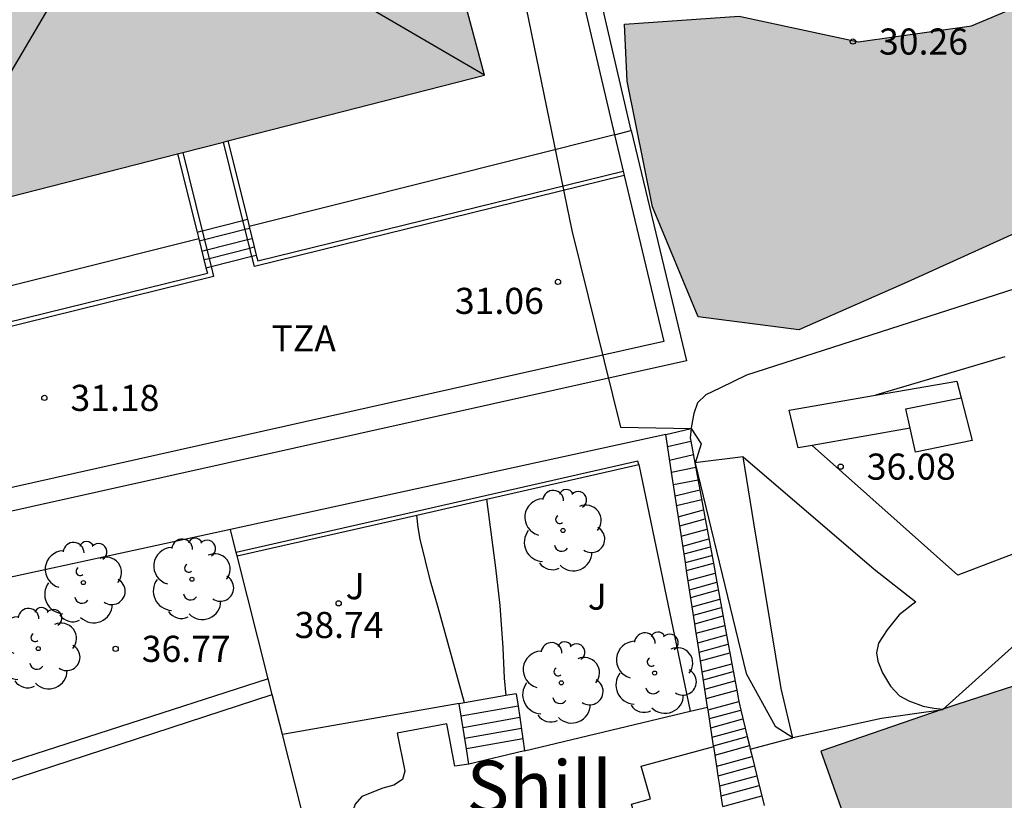
# Model space of a CAD drawing. Units: millimetres. Extents: x 581694 to 582046, y 4796040 to 4796291.
# Drawn here: x 581957 to 581986, y 4796211 to 4796234 of the extents above; entities that cross this region are included whole.
import ezdxf

# ---------------------------------------------------------------- set-up
doc = ezdxf.new("R2010")
doc.units = ezdxf.units.MM
for name, color, linetype in [('020204', 9, 'Continuous'), ('020308', 9, 'Continuous'), ('060110', 9, 'Continuous'), ('060117', 9, 'Continuous'), ('060141', 9, 'Continuous'), ('060144', 9, 'Continuous'), ('070105', 6, 'Continuous'), ('080109', 9, 'Continuous'), ('080304', 9, 'Continuous'), ('080311', 9, 'Continuous'), ('100105', 3, 'Continuous'), ('100106', 63, 'Continuous'), ('100107', 3, 'Continuous'), ('100116', 71, 'Continuous'), ('100202', 3, 'Continuous'), ('100302', 7, 'Continuous'), ('130101', 9, 'Continuous'), ('990501', 21, 'Continuous'), ('990504', 63, 'Continuous')]:
    doc.layers.add(name, color=color, linetype=linetype)
doc.layers.add('060122', color=9, linetype='Continuous', lineweight=30)
doc.layers.add('080111', color=7, linetype='Continuous', lineweight=30)
doc.styles.add('ARIAL', font='ARIAL.TTF', dxfattribs={"height": 1})
doc.styles.add('ARIALI', font='ARIALI.TTF', dxfattribs={"height": 1})

# ---------------------------------------------------------------- blocks, each defined once
blk = doc.blocks.new('ARBOL')
blk.add_circle((0, 0), 0.0587)
for centre, radius, start, end in [((-0.28, 0.855), 0.3, 359.2878, 173.6078), ((0.097, 0.97), 0.21, 23.1565, 160.4665), ((-0.564, 0.381), 0.532, 92.28, 254.58), ((0.438, 0.881), 0.24, 301.578, 139.328), ((0.656, 0.288), 0.443, 319.8556, 114.7656), ((-0.091, 0.321), 0.12, 119.14, 310.56), ((0.819, -0.249), 0.383, 235.5275, 62.0275), ((-0.556, -0.339), 0.555, 142.64, 266.54), ((-0.039, -0.384), 0.21, 189.64, 323.88), ((0.299, -0.624), 0.532, 224.67, 0.24), ((-0.301, -0.676), 0.45, 213.78, 295.32)]:
    blk.add_arc(centre, radius, start, end)
blk = doc.blocks.new('COTAPU')
blk.add_circle((0, 0), 0.075)

msp = doc.modelspace()

# ---------------------------------------------------------------- hatches: boundary and pattern name
at = {"layer": '990501'}
for points in [[(581953.248, 4796232.852), (581953.408, 4796232.232), (581953.433, 4796232.135), (581954.533, 4796227.873), (581961.811, 4796229.736), (581961.957, 4796229.774), (581963.127, 4796230.073), (581963.257, 4796230.106), (581970.633, 4796231.995), (581965.894, 4796249.609), (581957.93, 4796247.558), (581949.98, 4796245.51), (581952.355, 4796236.309)], [(581992.747, 4796218.115), (581988.428, 4796216.547), (581988.937, 4796215.44), (581984.176, 4796213.904), (581983.799, 4796213.774), (581980.292, 4796212.565), (581983.613, 4796203.24), (581983.974, 4796203.369), (581988.383, 4796204.939), (581988.509, 4796204.585), (581988.626, 4796204.628), (581991.76, 4796205.774), (581992.134, 4796205.911), (581992.687, 4796204.397), (581996.934, 4796205.932), (581996.996, 4796205.955), (581997.029, 4796205.967)]]:
    msp.add_hatch(color=256, dxfattribs=at).paths.add_polyline_path(points)
at = {"layer": '990504'}
msp.add_hatch(color=256, dxfattribs=at).paths.add_polyline_path([(581999.782, 4796265.968), (581999.434, 4796270.004), (581999.426, 4796274.508), (581999.83, 4796275.264), (582001.21, 4796275.268), (582002.294, 4796274.592), (582003.382, 4796271.816), (582004.914, 4796267.592), (582006.706, 4796264.216), (582004.39, 4796262.472), (582002.61, 4796261.44), (582000.97, 4796258.412), (582003.993, 4796252.632), (582007.589, 4796241.453), (582008.217, 4796236.249), (582007.061, 4796234.797), (582006.369, 4796234.053), (582006.173, 4796232.721), (582003.949, 4796232.181), (582000.813, 4796232.141), (581998.301, 4796231.301), (581987.189, 4796228.049), (581982.773, 4796226.042), (581979.661, 4796224.678), (581976.774, 4796225.05), (581975.458, 4796228.21), (581974.734, 4796231.822), (581974.65, 4796233.457), (581977.946, 4796233.693), (581981.378, 4796232.953), (581984.625, 4796233.413), (581988.141, 4796234.897), (581992.765, 4796236.021), (581996.733, 4796236.625), (582000.957, 4796238.149), (582002.997, 4796239.005), (582002.797, 4796240.229), (582002.333, 4796241.705), (581999.785, 4796249.192), (581998.209, 4796252.152), (581997.014, 4796256.04), (581994.934, 4796257.98), (581991.094, 4796258.784), (581987.838, 4796258.94), (581983.158, 4796258.697), (581978.298, 4796257.837), (581973.626, 4796256.377), (581971.982, 4796254.117), (581972.562, 4796251.729), (581975.654, 4796250.217), (581978.322, 4796249.005), (581981.014, 4796246.389), (581981.926, 4796241.941), (581981.726, 4796240.249), (581981.79, 4796239.049), (581982.154, 4796236.441), (581981.09, 4796234.737), (581978.818, 4796234.873), (581976.722, 4796234.937), (581974.774, 4796235.649), (581973.826, 4796238.737), (581971.298, 4796244.821), (581971.218, 4796249.089), (581970.722, 4796252.269), (581970.722, 4796253.857), (581972.238, 4796258.209), (581972.61, 4796258.585), (581975.198, 4796260.265), (581978.086, 4796261.801), (581981.474, 4796262.972), (581983.994, 4796262.416), (581984.334, 4796261.304), (581984.626, 4796260.656), (581986.958, 4796260.336), (581987.786, 4796261.344), (581988.526, 4796263.216), (581989.51, 4796264.856), (581991.254, 4796265.488), (581993.666, 4796265.708), (581995.29, 4796265.508), (581997.166, 4796264.78)])

# ---------------------------------------------------------------- linework, layer by layer
at = {"layer": '060110'}
for points in [[(581970.687, 4796219.811, 38.657), (581970.766, 4796219.229, 38.689), (581970.95, 4796217.837, 38.821), (581971.07, 4796216.757, 38.945), (581971.157, 4796215.541, 39.089), (581971.197, 4796214.669, 39.105), (581971.244, 4796214.169, 39.117)], [(581970.054, 4796213.958, 39.125), (581969.302, 4796216.701, 38.797), (581969.078, 4796217.453, 38.733), (581968.782, 4796218.661, 38.689), (581968.726, 4796218.997, 38.689), (581968.683, 4796219.355, 38.662)]]:
    msp.add_polyline3d(points, dxfattribs=at)
at = {"layer": '060117'}
for points in [[(581962.516, 4796227.525, 30.391), (581963.687, 4796227.82, 30.402)], [(581963.687, 4796227.82, 30.402), (581963.817, 4796227.853, 30.403)], [(581962.371, 4796227.488, 30.39), (581962.516, 4796227.525, 30.391)], [(581962.772, 4796226.497, 31.11), (581963.943, 4796226.792, 31.121)], [(581963.943, 4796226.792, 31.121), (581964.073, 4796226.825, 31.122)], [(581962.626, 4796226.46, 31.108), (581962.772, 4796226.497, 31.11)], [(581975.838, 4796221.666, 33.925), (581976.57, 4796221.842, 33.925)], [(581971.541, 4796214.221, 39.225), (581971.244, 4796214.169, 39.201)], [(581970.054, 4796213.958, 39.106), (581969.903, 4796213.931, 39.094)], [(581971.244, 4796214.169, 39.201), (581970.054, 4796213.958, 39.106)], [(581971.734, 4796212.924, 39.931), (581970.113, 4796212.637, 39.799)]]:
    msp.add_polyline3d(points, dxfattribs=at)
at = {"layer": '060122'}
for points in [[(581963.257, 4796230.106, 31.233), (581963.817, 4796227.853, 31.661)], [(581961.811, 4796229.736, 30.944), (581962.371, 4796227.488, 31.375)], [(581963.817, 4796227.853, 31.661), (581963.868, 4796227.649, 31.7)], [(581963.868, 4796227.649, 31.7), (581963.88, 4796227.601, 31.709)], [(581963.88, 4796227.601, 31.709), (581963.954, 4796227.304, 31.765)], [(581962.371, 4796227.488, 31.375), (581962.421, 4796227.287, 31.414)], [(581962.421, 4796227.287, 31.414), (581962.626, 4796226.46, 31.573)], [(581963.954, 4796227.304, 31.765), (581964.015, 4796227.059, 31.812)], [(581964.015, 4796227.059, 31.812), (581964.073, 4796226.825, 31.856)], [(581964.073, 4796226.825, 31.856), (581964.115, 4796226.657, 31.888)], [(581962.626, 4796226.46, 31.573), (581962.666, 4796226.301, 31.603)]]:
    msp.add_polyline3d(points, dxfattribs=at)
at = {"layer": '060141'}
for points in [[(581962.579, 4796227.273, 30.567), (581963.75, 4796227.568, 30.578)], [(581963.75, 4796227.568, 30.578), (581963.88, 4796227.601, 30.579)], [(581962.433, 4796227.236, 30.566), (581962.579, 4796227.273, 30.567)], [(581962.653, 4796226.976, 30.743), (581963.824, 4796227.271, 30.754)], [(581963.824, 4796227.271, 30.754), (581963.954, 4796227.304, 30.755)], [(581962.507, 4796226.939, 30.742), (581962.653, 4796226.976, 30.743)], [(581962.714, 4796226.731, 30.959), (581963.885, 4796227.026, 30.97)], [(581963.885, 4796227.026, 30.97), (581964.015, 4796227.059, 30.971)], [(581962.568, 4796226.694, 30.958), (581962.714, 4796226.731, 30.959)], [(581975.89, 4796221.322, 34.066), (581976.564, 4796221.475, 34.067)], [(581975.95, 4796220.934, 34.196), (581976.634, 4796221.09, 34.194)], [(581976.004, 4796220.585, 34.251), (581976.701, 4796220.726, 34.26)], [(581976.058, 4796220.23, 34.399), (581976.767, 4796220.367, 34.408)], [(581976.108, 4796219.905, 34.593), (581976.821, 4796220.075, 34.593)], [(581976.151, 4796219.628, 34.756), (581976.871, 4796219.8, 34.756)], [(581976.2, 4796219.307, 34.931), (581976.925, 4796219.506, 34.931)], [(581976.241, 4796219.042, 35.086), (581976.973, 4796219.244, 35.086)], [(581976.286, 4796218.749, 35.259), (581977.027, 4796218.953, 35.259)], [(581976.33, 4796218.463, 35.428), (581977.079, 4796218.668, 35.428)], [(581976.365, 4796218.237, 35.56), (581977.12, 4796218.445, 35.56)], [(581976.404, 4796217.987, 35.708), (581977.166, 4796218.196, 35.708)], [(581976.439, 4796217.757, 35.843), (581977.208, 4796217.968, 35.843)], [(581976.483, 4796217.47, 36.012), (581977.26, 4796217.684, 36.012)], [(581976.524, 4796217.206, 36.167), (581977.308, 4796217.421, 36.167)], [(581976.557, 4796216.987, 36.296), (581977.348, 4796217.205, 36.296)], [(581976.598, 4796216.72, 36.454), (581977.397, 4796216.939, 36.454)], [(581976.635, 4796216.479, 36.596), (581977.441, 4796216.7, 36.596)], [(581976.674, 4796216.23, 36.742), (581977.486, 4796216.454, 36.742)], [(581976.716, 4796215.957, 36.903), (581977.536, 4796216.182, 36.903)], [(581976.758, 4796215.683, 37.064), (581977.586, 4796215.91, 37.064)], [(581976.799, 4796215.416, 37.221), (581977.634, 4796215.646, 37.221)], [(581976.838, 4796215.165, 37.369), (581977.68, 4796215.396, 37.369)], [(581976.887, 4796214.845, 37.557), (581977.739, 4796215.079, 37.557)], [(581976.921, 4796214.623, 37.688), (581977.779, 4796214.859, 37.688)], [(581976.962, 4796214.355, 37.845), (581977.828, 4796214.593, 37.845)], [(581977.004, 4796214.082, 38.007), (581977.878, 4796214.322, 38.007)], [(581977.055, 4796213.755, 38.199), (581977.937, 4796213.997, 38.199)], [(581971.594, 4796213.867, 39.27), (581969.96, 4796213.577, 39.137)], [(581977.093, 4796213.504, 38.347), (581977.995, 4796213.752, 38.347)], [(581971.644, 4796213.532, 39.506), (581970.014, 4796213.244, 39.374)], [(581977.133, 4796213.244, 38.5), (581978.057, 4796213.497, 38.5)], [(581971.689, 4796213.224, 39.684), (581970.064, 4796212.936, 39.552)], [(581977.175, 4796212.973, 38.66), (581978.121, 4796213.233, 38.66)], [(581977.214, 4796212.721, 38.807), (581978.181, 4796212.987, 38.807)], [(581977.254, 4796212.456, 38.963), (581978.245, 4796212.729, 38.963)], [(581977.304, 4796212.134, 39.153), (581978.321, 4796212.414, 39.153)], [(581977.346, 4796211.864, 39.313), (581978.386, 4796212.15, 39.313)], [(581977.391, 4796211.57, 39.485), (581978.456, 4796211.863, 39.485)], [(581977.435, 4796211.283, 39.654), (581978.524, 4796211.583, 39.654)], [(581977.482, 4796210.977, 39.834), (581978.598, 4796211.284, 39.834)]]:
    msp.add_polyline3d(points, dxfattribs=at)
at = {"layer": '060144'}
for points in [[(581963.687, 4796227.82, 31.127), (581963.127, 4796230.073, 30.913)], [(581961.957, 4796229.774, 30.941), (581962.516, 4796227.525, 31.373)], [(581974.644, 4796229.112, 31.265), (581964.017, 4796226.496, 31.252), (581963.943, 4796226.792, 31.224)], [(581963.943, 4796226.792, 31.224), (581963.687, 4796227.82, 31.127)], [(581962.516, 4796227.525, 31.373), (581962.772, 4796226.497, 31.57)], [(581962.772, 4796226.497, 31.57), (581962.844, 4796226.208, 31.625), (581951.119, 4796223.321, 31.237)]]:
    msp.add_polyline3d(points, dxfattribs=at)
at = {"layer": '070105'}
for points in [[(581969.181, 4796254.775, 24.484), (581974.835, 4796230.402, 30.762)], [(581968.646, 4796254.634, 24.393), (581974.366, 4796230.277, 31.033)], [(582006.772, 4796232.414, 35.125), (581994.797, 4796228.945, 35.223), (581986.969, 4796226.209, 35.287), (581978.157, 4796223.37, 35.871), (581977.409, 4796223.01, 35.939), (581976.993, 4796222.81, 35.959), (581976.749, 4796222.582, 35.971), (581976.641, 4796222.274, 35.987), (581976.577, 4796221.922, 35.991), (581976.57, 4796221.842, 35.992)], [(581974.835, 4796230.402, 30.762), (581974.846, 4796230.405, 34.833), (581976.438, 4796223.789, 34.973), (581951.956, 4796218.338, 34.889)], [(581974.366, 4796230.277, 34.825), (581974.835, 4796230.402, 30.762)], [(581974.366, 4796230.277, 31.033), (581963.868, 4796227.649, 30.642)], [(581974.366, 4796230.277, 34.825), (581974.614, 4796229.237, 34.845)], [(581964.115, 4796226.657, 31.078), (581974.614, 4796229.237, 31.045)], [(581974.614, 4796229.237, 34.845), (581974.644, 4796229.112, 34.847)], [(581974.644, 4796229.112, 34.847), (581975.782, 4796224.341, 34.937), (581952.214, 4796219.061, 34.921), (581951.119, 4796223.321, 34.908)], [(581962.421, 4796227.287, 30.588), (581950.868, 4796224.395, 30.159)], [(581951.084, 4796223.457, 31.117), (581962.666, 4796226.301, 31.081)], [(581976.57, 4796221.842, 35.992), (581976.545, 4796221.574, 35.995), (581976.564, 4796221.475, 36.01)], [(581975.837, 4796221.669, 38.605), (581963.328, 4796218.943, 37.141)], [(581975.838, 4796221.666, 38.606), (581975.837, 4796221.669, 38.605)], [(581976.004, 4796220.585, 38.807), (581975.838, 4796221.666, 38.607)], [(581976.564, 4796221.475, 36.01), (581976.678, 4796220.855, 36.107)], [(581970.687, 4796219.811, 38.717), (581975.062, 4796220.807, 38.686)], [(581976.678, 4796220.855, 36.107), (581976.821, 4796220.075, 36.229)], [(581976.404, 4796217.987, 39.291), (581976.004, 4796220.585, 38.807)], [(581976.821, 4796220.075, 36.229), (581976.973, 4796219.244, 36.359)], [(581968.683, 4796219.355, 38.732), (581970.687, 4796219.811, 38.717)], [(581963.521, 4796218.181, 38.769), (581968.683, 4796219.355, 38.732)], [(581976.973, 4796219.244, 36.359), (581977.208, 4796217.968, 36.559)], [(581963.328, 4796218.943, 37.141), (581953.446, 4796216.789, 35.985)], [(581963.497, 4796218.278, 38.562), (581963.328, 4796218.943, 37.141)], [(581963.521, 4796218.181, 38.769), (581963.497, 4796218.278, 38.562)], [(581964.418, 4796214.644, 39.284), (581963.521, 4796218.181, 38.769)], [(581976.439, 4796217.757, 39.334), (581976.404, 4796217.987, 39.291)], [(581977.208, 4796217.968, 36.559), (581977.308, 4796217.421, 36.645)], [(581976.524, 4796217.206, 39.437), (581976.439, 4796217.757, 39.334)], [(581977.308, 4796217.421, 36.645), (581977.441, 4796216.7, 36.757)], [(581976.674, 4796216.23, 39.619), (581976.524, 4796217.206, 39.437)], [(581977.441, 4796216.7, 36.757), (581977.634, 4796215.646, 36.922)], [(581976.716, 4796215.957, 39.67), (581976.674, 4796216.23, 39.619)], [(581976.758, 4796215.683, 39.721), (581976.716, 4796215.957, 39.67)], [(581976.838, 4796215.165, 39.817), (581976.758, 4796215.683, 39.721)], [(581977.634, 4796215.646, 36.922), (581977.68, 4796215.396, 36.961)], [(581977.68, 4796215.396, 36.961), (581977.739, 4796215.079, 37.011)], [(581976.887, 4796214.845, 39.877), (581976.838, 4796215.165, 39.817)], [(581977.739, 4796215.079, 37.011), (581977.878, 4796214.322, 37.129)], [(581977.042, 4796213.838, 40.065), (581976.887, 4796214.845, 39.877)], [(581964.418, 4796214.644, 38.943), (581955.266, 4796211.693, 37.513)], [(581964.531, 4796214.201, 39.349), (581964.418, 4796214.644, 39.284)], [(581955.312, 4796211.188, 38.969), (581964.531, 4796214.201, 39.349)], [(581964.824, 4796213.045, 39.854), (581964.531, 4796214.201, 39.349)], [(581971.541, 4796214.221, 39.225), (581971.594, 4796213.867, 39.403)], [(581977.878, 4796214.322, 37.129), (581977.937, 4796213.997, 37.18)], [(581969.903, 4796213.931, 39.993), (581969.901, 4796213.941, 39.993), (581964.824, 4796213.045, 39.854)], [(581970.113, 4796212.637, 39.975), (581969.903, 4796213.931, 39.993)], [(581977.937, 4796213.997, 37.18), (581977.945, 4796213.954, 37.187), (581977.995, 4796213.752, 37.37)], [(581971.594, 4796213.867, 39.403), (581971.644, 4796213.532, 39.571)], [(581971.784, 4796212.581, 39.991), (581976.537, 4796213.717, 40.058)], [(581976.537, 4796213.717, 40.058), (581977.042, 4796213.838, 40.065)], [(581977.055, 4796213.755, 40.074), (581977.042, 4796213.838, 40.065)], [(581977.175, 4796212.973, 40.162), (581977.055, 4796213.755, 40.074)], [(581977.995, 4796213.752, 37.37), (581978.121, 4796213.233, 37.841)], [(581971.644, 4796213.532, 39.571), (581971.734, 4796212.924, 39.876)], [(581978.121, 4796213.233, 37.841), (581978.181, 4796212.987, 38.064)], [(581966.605, 4796206.022, 40.541), (581964.824, 4796213.045, 39.854)], [(581971.734, 4796212.924, 39.876), (581971.784, 4796212.581, 40.049)], [(581977.214, 4796212.721, 40.191), (581977.175, 4796212.973, 40.162)], [(581978.181, 4796212.987, 38.064), (581978.245, 4796212.729, 38.298)], [(581970.184, 4796212.198, 39.969), (581970.113, 4796212.637, 39.975)], [(581971.784, 4796212.581, 39.991), (581970.184, 4796212.198, 39.969)], [(581977.216, 4796212.705, 40.192), (581977.214, 4796212.721, 40.191)], [(581977.304, 4796212.134, 40.257), (581977.216, 4796212.705, 40.192)], [(581978.245, 4796212.729, 38.298), (581978.268, 4796212.631, 38.387)], [(581978.268, 4796212.631, 38.387), (581978.321, 4796212.414, 38.584)], [(581978.321, 4796212.414, 38.584), (581978.524, 4796211.583, 39.338)], [(581977.346, 4796211.864, 40.287), (581977.304, 4796212.134, 40.257)], [(581977.391, 4796211.57, 40.32), (581977.346, 4796211.864, 40.287)], [(581977.435, 4796211.283, 40.352), (581977.391, 4796211.57, 40.32)], [(581978.524, 4796211.583, 39.338), (581978.598, 4796211.284, 39.609)], [(581977.482, 4796210.977, 40.387), (581977.435, 4796211.283, 40.352)], [(581978.598, 4796211.284, 39.609), (581978.664, 4796211.01, 39.858)]]:
    msp.add_polyline3d(points, dxfattribs=at)
at = {"layer": '080109'}
for points in [[(581970.633, 4796231.995, 38.519), (581962.574, 4796236.698, 40.788)], [(581959.215, 4796235.828, 40.87), (581954.532, 4796227.875, 38.37)]]:
    msp.add_polyline3d(points, dxfattribs=at)
at = {"layer": '080111'}
for points in [[(581963.257, 4796230.106, 38.183), (581970.633, 4796231.995, 38.258), (581965.894, 4796249.609, 38.204), (581957.93, 4796247.558, 38.153)], [(581953.433, 4796232.135, 38.096), (581954.533, 4796227.873, 38.094), (581961.811, 4796229.736, 38.168)], [(581961.957, 4796229.774, 38.17), (581963.127, 4796230.073, 38.181)], [(581963.127, 4796230.073, 38.181), (581963.257, 4796230.106, 38.183)], [(581961.811, 4796229.736, 38.168), (581961.957, 4796229.774, 38.17)], [(581992.747, 4796218.115, 37.324), (581988.428, 4796216.547, 37.328), (581988.937, 4796215.44, 37.228), (581984.176, 4796213.904, 47.909), (581983.799, 4796213.774, 47.846)], [(581983.799, 4796213.774, 47.846), (581980.292, 4796212.565, 47.268), (581983.613, 4796203.24, 44.711)]]:
    msp.add_polyline3d(points, dxfattribs=at)
at = {"layer": '100105'}
for points in [[(581975.062, 4796220.807, 38.686), (581975.04, 4796220.904, 38.686), (581963.497, 4796218.278, 38.787)], [(581970.184, 4796212.198, 40.029), (581969.775, 4796212.134, 40.051), (581969.55, 4796213.357, 39.966), (581968.118, 4796213.086, 39.994), (581968.342, 4796211.996, 40.001), (581968.272, 4796211.758, 40.001), (581968.027, 4796211.589, 40.002), (581967.707, 4796211.502, 40.001), (581967.101, 4796211.265, 40.022), (581966.914, 4796211.044, 40.021), (581966.803, 4796210.724, 40.02), (581966.901, 4796210.327, 40.019), (581967.069, 4796209.879, 40.02), (581967.214, 4796209.401, 40.019), (581967.196, 4796209.028, 40.017), (581966.974, 4796208.668, 40.016), (581967.659, 4796206.367, 40.198)]]:
    msp.add_polyline3d(points, dxfattribs=at)
at = {"layer": '100106', "flags": 128}
msp.add_lwpolyline([(582006.369, 4796234.053), (582006.173, 4796232.721), (582003.949, 4796232.181), (582000.813, 4796232.141), (581998.301, 4796231.301), (581987.189, 4796228.049), (581982.773, 4796226.042), (581979.661, 4796224.678), (581976.774, 4796225.05), (581975.458, 4796228.21), (581974.734, 4796231.822), (581974.65, 4796233.457), (581977.946, 4796233.693), (581981.378, 4796232.953), (581984.625, 4796233.413), (581988.141, 4796234.897)], dxfattribs=at)
at = {"layer": '100107'}
for points in [[(581981.867, 4796222.797, 36.678), (581984.201, 4796223.201, 36.649), (581984.328, 4796222.718, 36.705)], [(581980.051, 4796221.354, 36.804), (581979.64, 4796221.282, 36.805), (581979.388, 4796222.369, 36.709), (581981.867, 4796222.797, 36.678)], [(581982.859, 4796221.852, 36.822), (581982.735, 4796222.409, 36.808), (581984.328, 4796222.718, 36.705)], [(581984.328, 4796222.718, 36.705), (581984.648, 4796221.5, 36.845), (581983.012, 4796221.165, 36.839), (581982.859, 4796221.852, 36.822)], [(581982.859, 4796221.852, 36.796), (581980.051, 4796221.354, 36.804)], [(581978.063, 4796221.029, 36.997), (581976.678, 4796220.855, 36.997)], [(581978.268, 4796212.631, 39.772), (581979.487, 4796212.957, 39.774), (581979.158, 4796214.372, 39.348), (581978.371, 4796219.134, 38.048), (581978.063, 4796221.029, 36.997)], [(581975.062, 4796220.807, 39.194), (581976.537, 4796213.717, 41.078)]]:
    msp.add_polyline3d(points, dxfattribs=at)
at = {"layer": '100116'}
for points in [[(581985.579, 4796223.903, 36.58), (581981.867, 4796222.797, 36.597)], [(581990.507, 4796220.021, 37.312), (581984.237, 4796217.629, 37.274), (581980.051, 4796221.354, 36.116)], [(581978.063, 4796221.029, 36.025), (581981.831, 4796217.797, 36.898), (581983.028, 4796216.863, 37.254), (581982.55, 4796216.491, 37.346), (581982.206, 4796216.055, 37.389), (581981.955, 4796215.677, 37.401), (581981.896, 4796215.398, 37.403), (581981.931, 4796215.153, 37.401), (581982.064, 4796214.821, 37.401), (581982.302, 4796214.437, 37.401), (581982.558, 4796214.157, 37.4), (581982.82, 4796214.016, 37.4), (581983.233, 4796213.864, 37.4), (581983.541, 4796213.806, 37.4), (581983.799, 4796213.774, 37.4)], [(581977.619, 4796210.089, 40.334), (581975.332, 4796209.375, 40.268), (581974.851, 4796211.047, 40.228), (581975.405, 4796211.204, 40.164), (581975.133, 4796212.136, 40.141), (581977.216, 4796212.705, 40.138)]]:
    msp.add_polyline3d(points, dxfattribs=at)
at = {"layer": '130101'}
msp.add_polyline3d([(581968.18, 4796251.7, 34.01), (581973.14, 4796227.53, 34.01), (581974.54, 4796221.88, 34.01), (581976.57, 4796221.84, 33.93), (581976.86, 4796221.4, 38.05), (581976.68, 4796220.85, 37), (581978.15, 4796214.8, 37), (581978.98, 4796213.29, 37), (581979.49, 4796212.96, 39.77), (581982.04, 4796213.52, 39.77), (581983.8, 4796213.77, 37.4), (581987.65, 4796217.22, 37.4), (581991.36, 4796217.61, 37.4), (581991.97, 4796218.11, 37.4), (581992.75, 4796218.12, 37.4), (581992.88, 4796218.76, 37.4), (581999.81, 4796221.59, 37.4), (582001.9, 4796220.75, 39.17), (582003.98, 4796215.39, 39.17), (582010.74, 4796218.74, 39.17), (582009.2, 4796231.75, 39.17), (582016.83, 4796233.16, 34.01)], dxfattribs=at)

# ---------------------------------------------------------------- block references
at = {"layer": '020204', "rotation": 359.9987685839998}
for p in [(581981.218, 4796232.961, 30.256), (581972.742, 4796226.054, 31.06), (581957.982, 4796222.722, 31.176), (581980.865, 4796220.746, 36.08), (581966.438, 4796216.818, 38.736), (581960.03, 4796215.51, 36.772)]:
    msp.add_blockref('COTAPU', p, dxfattribs=at)
at = {"layer": '100202', "rotation": 359.9987685839998}
for p in [(581972.885, 4796218.909, 38.81), (581959.102, 4796217.413, 36.878), (581962.222, 4796217.509, 36.734), (581957.806, 4796215.517, 37.094), (581975.517, 4796214.813, 39.326), (581972.837, 4796214.533, 39.278)]:
    msp.add_blockref('ARBOL', p, dxfattribs=at)

# ---------------------------------------------------------------- texts
at = {"layer": '020308', "style": 'ARIAL'}
for s, p in [('30.26', (581981.968, 4796232.586, 30.255)), ('31.06', (581969.779, 4796225.134, 31.059)), ('31.18', (581958.732, 4796222.347, 31.175)), ('36.08', (581981.615, 4796220.371, 36.079)), ('38.74', (581965.173, 4796215.82, 38.735)), ('36.77', (581960.78, 4796215.135, 36.771))]:
    msp.add_text(s, height=0.75, rotation=359.9988, dxfattribs=at).set_placement(p)
at = {"layer": '080304', "style": 'ARIALI'}
msp.add_text('Shill', height=1.5, rotation=359.9988, dxfattribs=at).set_placement((581970.118, 4796210.795))
at = {"layer": '080311', "style": 'ARIAL'}
msp.add_text('TZA', height=0.75, rotation=359.9988, dxfattribs=at).set_placement((581964.509, 4796224.056))
at = {"layer": '100302', "style": 'ARIAL'}
for p in [(581966.639, 4796216.936), (581973.598, 4796216.636)]:
    msp.add_text('J', height=0.75, rotation=359.9988, dxfattribs=at).set_placement(p)

doc.saveas('drawing.dxf')
